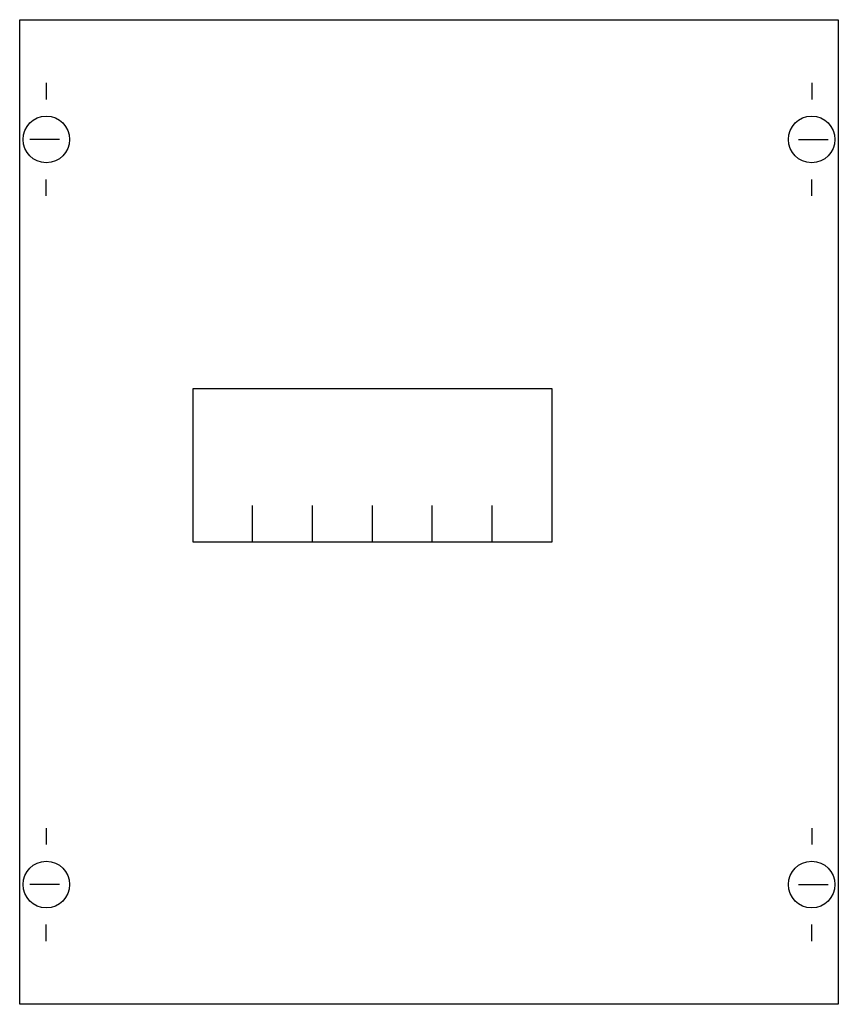
# Model space of a CAD drawing. Extents: x 0.2 to 24.8, y 0.2 to 29.8.
import ezdxf

# ---------------------------------------------------------------- set-up
doc = ezdxf.new("R2010")
doc.units = 0
doc.header["$MEASUREMENT"] = 0
doc.layers.get('0').update_dxf_attribs({"linetype": 'CONTINUOUS'})
doc.layers.add('1', color=7, linetype='CONTINUOUS')

# ---------------------------------------------------------------- blocks, each defined once
blk = doc.blocks.new('AG127')
at = {"layer": '1', "color": 7, "linetype": 'CONTINUOUS'}
for p, q in [((1, 27.9), (1, 27.4)), ((24, 27.9), (24, 27.4)), ((1.4, 26.2), (0.5, 26.2)), ((23.6, 26.2), (24.5, 26.2)), ((1, 24.5), (1, 25)), ((24, 24.5), (24, 25)), ((1, 5.5), (1, 5)), ((24, 5.5), (24, 5)), ((1.4, 3.8), (0.5, 3.8)), ((23.6, 3.8), (24.5, 3.8)), ((1, 2.1), (1, 2.6)), ((24, 2.1), (24, 2.6))]:
    blk.add_line(p, q, dxfattribs=at)
for points in [[(24.8, 29.8), (24.8, 0.2), (0.2, 0.2), (0.2, 29.8)], [(16.2, 14.1), (16.2, 18.7), (5.4, 18.7), (5.4, 14.1)]]:
    blk.add_lwpolyline(points, close=True, dxfattribs=at)
for points in [[(7.2, 14.1), (7.2, 15.2)], [(9, 14.1), (9, 15.2)], [(10.8, 14.1), (10.8, 15.2)], [(12.6, 14.1), (12.6, 15.2)], [(14.4, 14.1), (14.4, 15.2)]]:
    blk.add_lwpolyline(points, dxfattribs=at)
for centre in [(1, 26.2), (24, 26.2), (1, 3.8), (24, 3.8)]:
    blk.add_circle(centre, 0.7, dxfattribs=at)

msp = doc.modelspace()

# ---------------------------------------------------------------- block references
msp.add_blockref('AG127', (0, 0))

doc.saveas('drawing.dxf')
